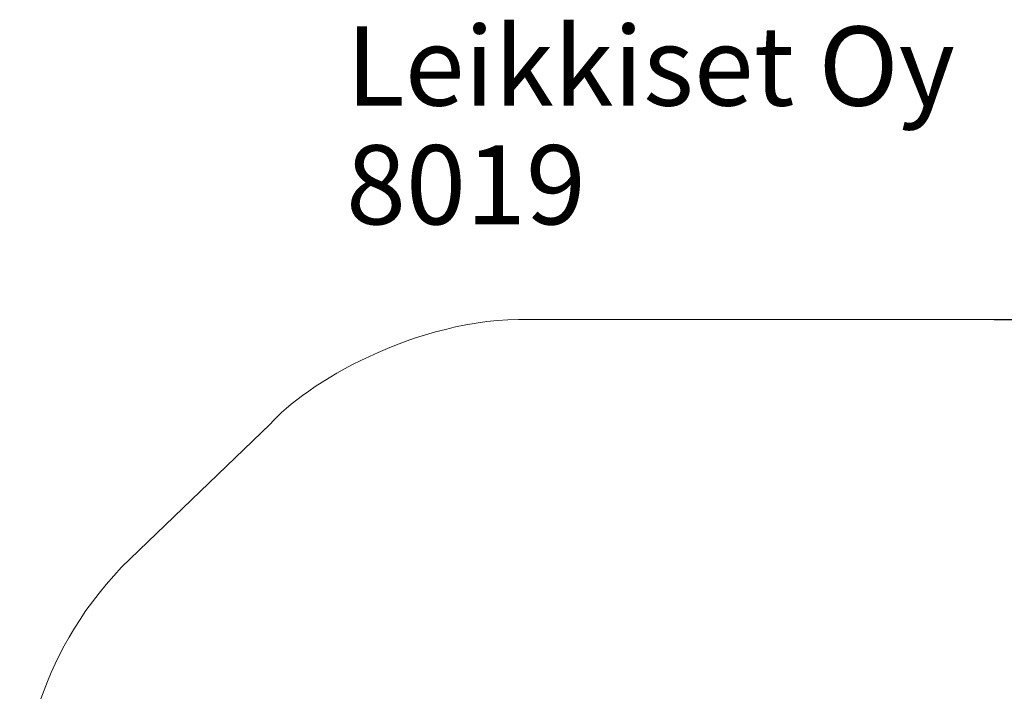
# Model space of a CAD drawing. Units: millimetres. Extents: x -3585 to 3542, y -4031 to 4054.
# Drawn here: x -2601 to 1130, y 1508 to 4054 of the extents above; entities that cross this region are included whole.
import ezdxf

# ---------------------------------------------------------------- set-up
doc = ezdxf.new("R2010")
doc.units = ezdxf.units.MM
doc.header["$MEASUREMENT"] = 0
doc.layers.add('Dimension', color=7, linetype='Continuous')
doc.layers.add('Text', color=7, linetype='Continuous')
doc.layers.add('Safety Area', color=4, linetype='Continuous', lineweight=25)
doc.dimstyles.new('Standard$0', dxfattribs={"dimtxt": 0.18, "dimasz": 0.18, "dimexe": 0.18, "dimexo": 0.0625, "dimgap": 0.09, "dimtad": 0, "dimtih": 1, "dimtoh": 1, "dimdec": 4, "dimzin": 0, "dimdsep": 46, "dimtxsty": 'Standard', "dimcen": 0.09, "dimadec": 0, "dimazin": 0, "dimtfac": 1, "dimtdec": 4, "dimtofl": 0, "dimtmove": 0, "dimatfit": 3, "dimfxl": 1, "dimtolj": 1, "dimtzin": 0, "dimarcsym": 0})

# ---------------------------------------------------------------- blocks, each defined once
blk = doc.blocks.new('*D9')
at = {"layer": 'Defpoints', "color": 0}
for p in [(1091.1, 2918.1), (78.8, -2919.2), (3315.3, -2919.2)]:
    blk.add_point(p, dxfattribs=at)
at = {"layer": 'Dimension', "color": 0, "linetype": 'ByBlock', "lineweight": -2}
for p, q in [((1091.1, 2918.1), (3315.4, 2918.1)), ((3315.3, 2818.1), (3315.3, 74.5)), ((3315.3, -2819.2), (3315.3, -75.6)), ((78.8, -2919.2), (3315.4, -2919.2))]:
    blk.add_line(p, q, dxfattribs=at)
at = {"layer": 'Dimension', "color": 0}
for points in [[(3298.6, 2818.1), (3331.9, 2818.1), (3315.3, 2918.1)], [(3298.6, -2819.2), (3331.9, -2819.2), (3315.3, -2919.2)]]:
    blk.add_solid(points, dxfattribs=at)
at = {"layer": 'Dimension', "color": 0, "insert": (3315.3, -0.6), "char_height": 150, "attachment_point": 5}
blk.add_mtext('\\A1;5837', dxfattribs=at)

msp = doc.modelspace()

# ---------------------------------------------------------------- linework, layer by layer
at = {"layer": 'Safety Area', "lineweight": 9}
for points in [[(2601.065, 1418.1113), (2601.065, 2238.9413), (1934.085, 2951.1813), (1091.065, 2918.1113)], [(-670.265, 2918.1213), (-1101.835, 2926.0513), (-1526.005, 2668.7213), (-1651.675, 2520.2613)], [(1091.065, 2918.1113), (1091.065, 2918.1113), (-699.395, 2918.1213), (-699.395, 2918.1213)], [(-1651.675, 2520.2613), (-1651.675, 2520.2613), (-2214.775, 1978.5313), (-2214.775, 1978.5313)], [(-2214.775, 1978.5313), (-2543.595, 1634.7213), (-2601.055, 1240.0013), (-2601.055, 964.3113)]]:
    msp.add_open_spline(points, degree=3, dxfattribs=at)

# ---------------------------------------------------------------- texts
at = {"layer": 'Text'}
for s, p in [('Leikkiset Oy', (-1364.575, 3728.2042)), ('8019', (-1364.575, 3278.2042))]:
    msp.add_text(s, height=300, dxfattribs=at).set_placement(p)

# ---------------------------------------------------------------- dimensions: what is measured, and where the dimension line sits
at = {"layer": 'Dimension'}
dim = msp.add_linear_dim(base=(3315.2592, -2919.2187), p1=(1091.065, 2918.1113), p2=(78.755, -2919.2187), angle=90, dimstyle='Standard$0', override={"dimtxt": 150, "dimasz": 100, "dimdec": 0, "dimarcsym": 1}, dxfattribs=at)
dim.commit()
dim.dimension.update_dxf_attribs({"geometry": '*D9', "text_midpoint": (3315.2592, -0.5537)})

doc.saveas('drawing.dxf')
